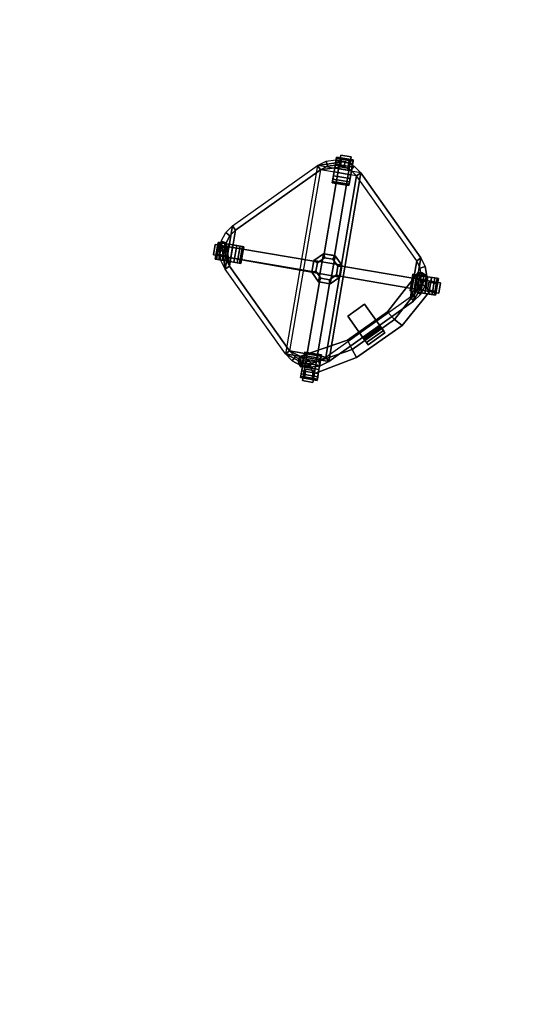
# Model space of a CAD drawing. Units: millimetres. Extents: x 624081 to 653271, y 62207 to 74955.
# Drawn here: x 647955 to 649166, y 64864 to 67262 of the extents above; entities that cross this region are included whole.
import ezdxf

# ---------------------------------------------------------------- set-up
doc = ezdxf.new("R2010")
doc.units = ezdxf.units.MM
doc.layers.add('CEILING', color=7, linetype='Continuous')
doc.layers.add('Chairs', color=7, linetype='Continuous')

# ---------------------------------------------------------------- blocks, each defined once
blk = doc.blocks.new('Chair02')
at = {"color": 250, "linetype": 'ByBlock'}
for points in [[(-361, 49.4, 25.7), (-358.8, 47.2, 16.2), (-387.9, 18.2, 16.2), (-390, 20.3, 25.7)], [(-358.8, 47.2, 45.3), (-361, 49.4, 35.8), (-390, 20.3, 35.8), (-387.9, 18.2, 45.3)], [(-361, 49.4, 35.8), (-361, 49.4, 25.7), (-390, 20.3, 25.7), (-390, 20.3, 35.8)], [(-342.1, 30.6, 62.4), (-354.6, 43.1, 8.1), (-358.8, 47.2, 16.2), (-361, 49.4, 25.7)], [(-342.1, 30.6, 62.4), (-361, 49.4, 25.7), (-361, 49.4, 35.8), (-358.8, 47.2, 45.3)], [(-358.8, 47.2, 16.2), (-354.6, 43.1, 8.1), (-383.7, 14, 8.1), (-387.9, 18.2, 16.2)], [(-354.6, 43.1, 8.1), (-348.9, 37.3, 2.2), (-378, 8.3, 2.2), (-383.7, 14, 8.1)], [(-348.9, 37.3, 2.2), (-342.1, 30.6, -0.9), (-371.2, 1.5, -0.9), (-378, 8.3, 2.2)], [(-342.1, 30.6, -0.9), (-335, 23.5, -0.9), (-364.1, -5.6, -0.9), (-371.2, 1.5, -0.9)], [(-335, 23.5, 62.4), (-342.1, 30.6, 62.4), (-371.2, 1.5, 62.4), (-364.1, -5.6, 62.4)], [(-357.8, 28.4, 59.3), (-348.9, 37.3, 59.3), (-354.6, 43.1, 53.4), (-363.6, 34.1, 53.4)], [(-342.1, 30.6, 62.4), (-342.1, 30.6, -0.9), (-348.9, 37.3, 2.2), (-354.6, 43.1, 8.1)], [(-342.1, 30.6, 62.4), (-342.1, 30.6, -0.9), (-335, 23.5, -0.9), (-328.3, 16.8, 2.2)], [(-342.1, 30.6, 62.4), (-328.3, 16.8, 2.2), (-322.6, 11, 8.1), (-318.4, 6.9, 16.2)], [(-342.1, 30.6, 62.4), (-318.4, 6.9, 16.2), (-316.2, 4.7, 25.7), (-316.2, 4.7, 35.8)], [(-342.1, 30.6, 62.4), (-316.2, 4.7, 35.8), (-318.4, 6.9, 45.3), (-322.6, 11, 53.4)], [(-342.1, 30.6, 62.4), (-322.6, 11, 53.4), (-328.3, 16.8, 59.3), (-335, 23.5, 62.4)], [(-24, 28.4, 62.4), (-47.7, 4.6, 16.2), (-49.9, 2.4, 25.7), (-49.9, 2.4, 35.8)], [(-24, 28.4, 62.4), (-49.9, 2.4, 35.8), (-47.7, 4.6, 45.3), (-43.6, 8.8, 53.4)], [(-24, 28.4, 62.4), (-37.8, 14.5, 2.2), (-43.6, 8.8, 8.1), (-47.7, 4.6, 16.2)], [(-24, 28.4, 62.4), (-43.6, 8.8, 53.4), (-37.8, 14.5, 59.3), (-31.1, 21.3, 62.4)], [(-24, 28.4, 62.4), (-24, 28.4, -0.9), (-31.1, 21.3, -0.9), (-37.8, 14.5, 2.2)], [(5.1, -0.7, -0.9), (-2, -7.8, -0.9), (-31.1, 21.3, -0.9), (-24, 28.4, -0.9)], [(-2, -7.8, 62.4), (5.1, -0.7, 62.4), (-24, 28.4, 62.4), (-31.1, 21.3, 62.4)], [(-24, 28.4, 62.4), (-11.5, 40.8, 8.1), (-7.4, 45, 16.2), (-5.2, 47.2, 25.7)], [(-24, 28.4, 62.4), (-5.2, 47.2, 25.7), (-5.2, 47.2, 35.8), (-7.4, 45, 45.3)], [(-24, 28.4, 62.4), (-24, 28.4, -0.9), (-17.3, 35.1, 2.2), (-11.5, 40.8, 8.1)], [(11.8, 6, 2.2), (5.1, -0.7, -0.9), (-24, 28.4, -0.9), (-17.3, 35.1, 2.2)], [(17.6, 11.7, 8.1), (11.8, 6, 2.2), (-17.3, 35.1, 2.2), (-11.5, 40.8, 8.1)], [(-10.5, 28.4, 59.3), (-4.8, 34.1, 53.4), (-11.5, 40.8, 53.4), (-17.3, 35.1, 59.3)], [(21.7, 15.9, 16.2), (17.6, 11.7, 8.1), (-11.5, 40.8, 8.1), (-7.4, 45, 16.2)], [(23.9, 18.1, 25.7), (21.7, 15.9, 16.2), (-7.4, 45, 16.2), (-5.2, 47.2, 25.7)], [(21.7, 15.9, 45.3), (23.9, 18.1, 35.8), (-5.2, 47.2, 35.8), (-7.4, 45, 45.3)], [(23.9, 18.1, 35.8), (23.9, 18.1, 25.7), (-5.2, 47.2, 25.7), (-5.2, 47.2, 35.8)], [(-371.2, 1.5, 62.4), (-383.7, 14, 8.1), (-387.9, 18.2, 16.2), (-390, 20.3, 25.7)], [(-371.2, 1.5, 62.4), (-390, 20.3, 25.7), (-390, 20.3, 35.8), (-387.9, 18.2, 45.3)], [(-371.2, 15, 59.3), (-377, 20.7, 53.4), (-383.7, 14, 53.4), (-378, 8.3, 59.3)], [(-371.2, 1.5, 62.4), (-371.2, 1.5, -0.9), (-378, 8.3, 2.2), (-383.7, 14, 8.1)], [(-371.2, 1.5, 62.4), (-371.2, 1.5, -0.9), (-364.1, -5.6, -0.9), (-357.4, -12.3, 2.2)], [(-371.2, 1.5, 62.4), (-357.4, -12.3, 2.2), (-351.7, -18.1, 8.1), (-347.5, -22.2, 16.2)], [(-371.2, 1.5, 62.4), (-347.5, -22.2, 16.2), (-345.3, -24.4, 25.7), (-345.3, -24.4, 35.8)], [(-371.2, 1.5, 62.4), (-345.3, -24.4, 35.8), (-347.5, -22.2, 45.3), (-351.7, -18.1, 53.4)], [(-371.2, 1.5, 62.4), (-351.7, -18.1, 53.4), (-357.4, -12.3, 59.3), (-364.1, -5.6, 62.4)], [(-335, 23.5, -0.9), (-328.3, 16.8, 2.2), (-357.4, -12.3, 2.2), (-364.1, -5.6, -0.9)], [(-328.3, 16.8, 59.3), (-335, 23.5, 62.4), (-364.1, -5.6, 62.4), (-357.4, -12.3, 59.3)], [(-328.3, 16.8, 2.2), (-322.6, 11, 8.1), (-351.7, -18.1, 8.1), (-357.4, -12.3, 2.2)], [(-322.6, 11, 53.4), (-328.3, 16.8, 59.3), (-357.4, -12.3, 59.3), (-351.7, -18.1, 53.4)], [(-322.6, 11, 8.1), (-318.4, 6.9, 16.2), (-347.5, -22.2, 16.2), (-351.7, -18.1, 8.1)], [(-318.4, 6.9, 45.3), (-322.6, 11, 53.4), (-351.7, -18.1, 53.4), (-347.5, -22.2, 45.3)], [(-318.4, 6.9, 16.2), (-316.2, 4.7, 25.7), (-345.3, -24.4, 25.7), (-347.5, -22.2, 16.2)], [(-316.2, 4.7, 35.8), (-318.4, 6.9, 45.3), (-347.5, -22.2, 45.3), (-345.3, -24.4, 35.8)], [(-316.2, 4.7, 25.7), (-316.2, 4.7, 35.8), (-345.3, -24.4, 35.8), (-345.3, -24.4, 25.7)], [(-18.6, -24.5, 16.2), (-20.8, -26.6, 25.7), (-49.9, 2.4, 25.7), (-47.7, 4.6, 16.2)], [(-20.8, -26.6, 35.8), (-18.6, -24.5, 45.3), (-47.7, 4.6, 45.3), (-49.9, 2.4, 35.8)], [(-20.8, -26.6, 25.7), (-20.8, -26.6, 35.8), (-49.9, 2.4, 35.8), (-49.9, 2.4, 25.7)], [(-14.5, -20.3, 8.1), (-18.6, -24.5, 16.2), (-47.7, 4.6, 16.2), (-43.6, 8.8, 8.1)], [(-18.6, -24.5, 45.3), (-14.5, -20.3, 53.4), (-43.6, 8.8, 53.4), (-47.7, 4.6, 45.3)], [(-8.7, -14.6, 2.2), (-14.5, -20.3, 8.1), (-43.6, 8.8, 8.1), (-37.8, 14.5, 2.2)], [(-14.5, -20.3, 53.4), (-8.7, -14.6, 59.3), (-37.8, 14.5, 59.3), (-43.6, 8.8, 53.4)], [(-2, -7.8, -0.9), (-8.7, -14.6, 2.2), (-37.8, 14.5, 2.2), (-31.1, 21.3, -0.9)], [(-8.7, -14.6, 59.3), (-2, -7.8, 62.4), (-31.1, 21.3, 62.4), (-37.8, 14.5, 59.3)], [(2.9, 15, 59.3), (11.8, 6, 59.3), (17.6, 11.7, 53.4), (8.6, 20.7, 53.4)], [(5.1, -0.7, 62.4), (17.6, 11.7, 8.1), (21.7, 15.9, 16.2), (23.9, 18.1, 25.7)], [(5.1, -0.7, 62.4), (23.9, 18.1, 25.7), (23.9, 18.1, 35.8), (21.7, 15.9, 45.3)], [(5.1, -0.7, 62.4), (5.1, -0.7, -0.9), (11.8, 6, 2.2), (17.6, 11.7, 8.1)], [(5.1, -0.7, 62.4), (-18.6, -24.5, 16.2), (-20.8, -26.6, 25.7), (-20.8, -26.6, 35.8)], [(5.1, -0.7, 62.4), (-20.8, -26.6, 35.8), (-18.6, -24.5, 45.3), (-14.5, -20.3, 53.4)], [(5.1, -0.7, 62.4), (-8.7, -14.6, 2.2), (-14.5, -20.3, 8.1), (-18.6, -24.5, 16.2)], [(5.1, -0.7, 62.4), (-14.5, -20.3, 53.4), (-8.7, -14.6, 59.3), (-2, -7.8, 62.4)], [(5.1, -0.7, 62.4), (5.1, -0.7, -0.9), (-2, -7.8, -0.9), (-8.7, -14.6, 2.2)], [(-373.5, -316.6, 62.4), (-349.7, -292.9, 16.2), (-347.5, -290.7, 25.7), (-347.5, -290.7, 35.8)], [(-373.5, -316.6, 62.4), (-347.5, -290.7, 35.8), (-349.7, -292.9, 45.3), (-353.9, -297.1, 53.4)], [(-373.5, -316.6, 62.4), (-349.7, -292.9, 16.2), (-353.9, -297.1, 8.1), (-359.6, -302.8, 2.2)], [(-373.5, -316.6, 62.4), (-353.9, -297.1, 53.4), (-359.6, -302.8, 59.3), (-366.4, -309.5, 62.4)], [(-373.5, -316.6, 62.4), (-373.5, -316.6, -0.9), (-366.4, -309.5, -0.9), (-359.6, -302.8, 2.2)], [(-373.5, -316.6, -0.9), (-366.4, -309.5, -0.9), (-337.3, -338.6, -0.9), (-344.4, -345.7, -0.9)], [(-366.4, -309.5, 62.4), (-373.5, -316.6, 62.4), (-344.4, -345.7, 62.4), (-337.3, -338.6, 62.4)], [(-366.4, -309.5, -0.9), (-359.6, -302.8, 2.2), (-330.5, -331.9, 2.2), (-337.3, -338.6, -0.9)], [(-359.6, -302.8, 59.3), (-366.4, -309.5, 62.4), (-337.3, -338.6, 62.4), (-330.5, -331.9, 59.3)], [(-359.6, -302.8, 2.2), (-353.9, -297.1, 8.1), (-324.8, -326.1, 8.1), (-330.5, -331.9, 2.2)], [(-353.9, -297.1, 53.4), (-359.6, -302.8, 59.3), (-330.5, -331.9, 59.3), (-324.8, -326.1, 53.4)], [(-353.9, -297.1, 8.1), (-349.7, -292.9, 16.2), (-320.6, -322, 16.2), (-324.8, -326.1, 8.1)], [(-349.7, -292.9, 45.3), (-353.9, -297.1, 53.4), (-324.8, -326.1, 53.4), (-320.6, -322, 45.3)], [(-349.7, -292.9, 16.2), (-347.5, -290.7, 25.7), (-318.4, -319.8, 25.7), (-320.6, -322, 16.2)], [(-347.5, -290.7, 35.8), (-349.7, -292.9, 45.3), (-320.6, -322, 45.3), (-318.4, -319.8, 35.8)], [(-347.5, -290.7, 25.7), (-347.5, -290.7, 35.8), (-318.4, -319.8, 35.8), (-318.4, -319.8, 25.7)], [(-50, -324.2, 16.2), (-52.2, -322, 25.7), (-23.1, -292.9, 25.7), (-20.9, -295.1, 16.2)], [(-52.2, -322, 35.8), (-50, -324.2, 45.3), (-20.9, -295.1, 45.3), (-23.1, -292.9, 35.8)], [(-52.2, -322, 25.7), (-52.2, -322, 35.8), (-23.1, -292.9, 35.8), (-23.1, -292.9, 25.7)], [(-45.8, -328.4, 8.1), (-50, -324.2, 16.2), (-20.9, -295.1, 16.2), (-16.7, -299.3, 8.1)], [(-50, -324.2, 45.3), (-45.8, -328.4, 53.4), (-16.7, -299.3, 53.4), (-20.9, -295.1, 45.3)], [(-40.1, -334.1, 2.2), (-45.8, -328.4, 8.1), (-16.7, -299.3, 8.1), (-11, -305, 2.2)], [(-45.8, -328.4, 53.4), (-40.1, -334.1, 59.3), (-11, -305, 59.3), (-16.7, -299.3, 53.4)], [(-33.3, -340.9, -0.9), (-40.1, -334.1, 2.2), (-11, -305, 2.2), (-4.2, -311.8, -0.9)], [(-40.1, -334.1, 59.3), (-33.3, -340.9, 62.4), (-4.2, -311.8, 62.4), (-11, -305, 59.3)], [(-26.2, -347.9, -0.9), (-33.3, -340.9, -0.9), (-4.2, -311.8, -0.9), (2.9, -318.9, -0.9)], [(-33.3, -340.9, 62.4), (-26.2, -347.9, 62.4), (2.9, -318.9, 62.4), (-4.2, -311.8, 62.4)], [(2.9, -318.9, 62.4), (-20.9, -295.1, 16.2), (-23.1, -292.9, 25.7), (-23.1, -292.9, 35.8)], [(2.9, -318.9, 62.4), (-23.1, -292.9, 35.8), (-20.9, -295.1, 45.3), (-16.7, -299.3, 53.4)], [(2.9, -318.9, 62.4), (-11, -305, 2.2), (-16.7, -299.3, 8.1), (-20.9, -295.1, 16.2)], [(2.9, -318.9, 62.4), (-16.7, -299.3, 53.4), (-11, -305, 59.3), (-4.2, -311.8, 62.4)], [(2.9, -318.9, 62.4), (2.9, -318.9, -0.9), (-4.2, -311.8, -0.9), (-11, -305, 2.2)], [(-373.5, -316.6, 62.4), (-385.9, -329.1, 8.1), (-390.1, -333.3, 16.2), (-392.3, -335.4, 25.7)], [(-373.5, -316.6, 62.4), (-392.3, -335.4, 25.7), (-392.3, -335.4, 35.8), (-390.1, -333.3, 45.3)], [(-392.3, -335.4, 25.7), (-390.1, -333.3, 16.2), (-361, -362.3, 16.2), (-363.2, -364.5, 25.7)], [(-390.1, -333.3, 45.3), (-392.3, -335.4, 35.8), (-363.2, -364.5, 35.8), (-361, -362.3, 45.3)], [(-392.3, -335.4, 35.8), (-392.3, -335.4, 25.7), (-363.2, -364.5, 25.7), (-363.2, -364.5, 35.8)], [(-390.1, -333.3, 16.2), (-385.9, -329.1, 8.1), (-356.8, -358.2, 8.1), (-361, -362.3, 16.2)], [(-373.5, -316.6, 62.4), (-373.5, -316.6, -0.9), (-380.2, -323.4, 2.2), (-385.9, -329.1, 8.1)], [(-385.9, -329.1, 8.1), (-380.2, -323.4, 2.2), (-351.1, -352.4, 2.2), (-356.8, -358.2, 8.1)], [(-371.2, -332.3, 59.3), (-380.2, -323.4, 59.3), (-385.9, -329.1, 53.4), (-377, -338, 53.4)], [(-380.2, -323.4, 2.2), (-373.5, -316.6, -0.9), (-344.4, -345.7, -0.9), (-351.1, -352.4, 2.2)], [(-344.4, -345.7, 62.4), (-320.6, -322, 16.2), (-318.4, -319.8, 25.7), (-318.4, -319.8, 35.8)], [(-344.4, -345.7, 62.4), (-324.8, -326.1, 53.4), (-320.6, -322, 45.3), (-318.4, -319.8, 35.8)], [(-344.4, -345.7, 62.4), (-330.5, -331.9, 2.2), (-324.8, -326.1, 8.1), (-320.6, -322, 16.2)], [(-344.4, -345.7, 62.4), (-324.8, -326.1, 53.4), (-330.5, -331.9, 59.3), (-337.3, -338.6, 62.4)], [(-344.4, -345.7, 62.4), (-344.4, -345.7, -0.9), (-337.3, -338.6, -0.9), (-330.5, -331.9, 2.2)], [(-26.2, -347.9, 62.4), (-50, -324.2, 16.2), (-52.2, -322, 25.7), (-52.2, -322, 35.8)], [(-26.2, -347.9, 62.4), (-52.2, -322, 35.8), (-50, -324.2, 45.3), (-45.8, -328.4, 53.4)], [(-26.2, -347.9, 62.4), (-40.1, -334.1, 2.2), (-45.8, -328.4, 8.1), (-50, -324.2, 16.2)], [(-26.2, -347.9, 62.4), (-45.8, -328.4, 53.4), (-40.1, -334.1, 59.3), (-33.3, -340.9, 62.4)], [(-26.2, -347.9, 62.4), (-26.2, -347.9, -0.9), (-33.3, -340.9, -0.9), (-40.1, -334.1, 2.2)], [(-19.5, -354.7, 2.2), (-26.2, -347.9, -0.9), (2.9, -318.9, -0.9), (9.6, -325.6, 2.2)], [(-13.8, -360.4, 8.1), (-19.5, -354.7, 2.2), (9.6, -325.6, 2.2), (15.3, -331.3, 8.1)], [(-9.6, -364.6, 16.2), (-13.8, -360.4, 8.1), (15.3, -331.3, 8.1), (19.5, -335.5, 16.2)], [(-7.4, -366.8, 25.7), (-9.6, -364.6, 16.2), (19.5, -335.5, 16.2), (21.7, -337.7, 25.7)], [(-9.6, -364.6, 45.3), (-7.4, -366.8, 35.8), (21.7, -337.7, 35.8), (19.5, -335.5, 45.3)], [(2.9, -318.9, 62.4), (2.9, -318.9, -0.9), (9.6, -325.6, 2.2), (15.3, -331.3, 8.1)], [(2.9, -318.9, 62.4), (15.3, -331.3, 8.1), (19.5, -335.5, 16.2), (21.7, -337.7, 25.7)], [(2.9, -318.9, 62.4), (21.7, -337.7, 25.7), (21.7, -337.7, 35.8), (19.5, -335.5, 45.3)], [(2.9, -332.3, 59.3), (8.6, -338, 53.4), (15.3, -331.3, 53.4), (9.6, -325.6, 59.3)], [(-357.8, -345.7, 59.3), (-363.6, -351.5, 53.4), (-356.8, -358.2, 53.4), (-351.1, -352.4, 59.3)], [(-344.4, -345.7, 62.4), (-356.8, -358.2, 8.1), (-361, -362.3, 16.2), (-363.2, -364.5, 25.7)], [(-344.4, -345.7, 62.4), (-361, -362.3, 45.3), (-363.2, -364.5, 35.8), (-363.2, -364.5, 25.7)], [(-344.4, -345.7, 62.4), (-344.4, -345.7, -0.9), (-351.1, -352.4, 2.2), (-356.8, -358.2, 8.1)], [(-26.2, -347.9, 62.4), (-26.2, -347.9, -0.9), (-19.5, -354.7, 2.2), (-13.8, -360.4, 8.1)], [(-26.2, -347.9, 62.4), (-13.8, -360.4, 8.1), (-9.6, -364.6, 16.2), (-7.4, -366.8, 25.7)], [(-26.2, -347.9, 62.4), (-7.4, -366.8, 25.7), (-7.4, -366.8, 35.8), (-9.6, -364.6, 45.3)], [(-10.5, -345.7, 59.3), (-19.5, -354.7, 59.3), (-13.8, -360.4, 53.4), (-4.8, -351.5, 53.4)], [(-7.4, -366.8, 35.8), (-7.4, -366.8, 25.7), (21.7, -337.7, 25.7), (21.7, -337.7, 35.8)]]:
    blk.add_3dface(points, dxfattribs=at)
at = {"color": 0, "linetype": 'ByBlock'}
for points in [[(-358.2, 31.2, 802.9), (-250.6, 59.7, 802.9), (-250.6, 59.7, 549.7), (-358.2, 31.2, 549.7)], [(-250.6, 59.7, 549.7), (-247.5, 37.5, 549.7), (-355.1, 5.9, 549.7), (-358.2, 31.2, 549.7)], [(-250.6, 59.7, 802.9), (-247.5, 37.5, 802.9), (-355.1, 5.9, 802.9), (-358.2, 31.2, 802.9)], [(-250.6, 59.7, 802.9), (-114.6, 59.7, 802.9), (-114.6, 59.7, 549.7), (-250.6, 59.7, 549.7)], [(-114.6, 59.7, 549.7), (-120.9, 37.5, 549.7), (-247.5, 37.5, 549.7), (-250.6, 59.7, 549.7)], [(-114.6, 59.7, 802.9), (-120.9, 37.5, 802.9), (-247.5, 37.5, 802.9), (-250.6, 59.7, 802.9)], [(-209.5, 50.2, 549.7), (-209.5, 43.9, 549.7), (-209.5, 43.9, 439), (-209.5, 50.2, 435.8)], [(-209.5, 50.2, 549.7), (-158.9, 50.2, 549.7), (-158.9, 50.2, 435.8), (-209.5, 50.2, 435.8)], [(-209.5, 50.2, 435.8), (-209.5, 43.9, 439), (-209.5, 31.2, 423.2), (-209.5, 34.4, 416.8)], [(-209.5, 50.2, 435.8), (-158.9, 50.2, 435.8), (-158.9, 34.4, 416.8), (-209.5, 34.4, 416.8)], [(-158.9, 43.9, 549.7), (-158.9, 50.2, 549.7), (-158.9, 50.2, 435.8), (-158.9, 43.9, 439)], [(-158.9, 43.9, 439), (-158.9, 50.2, 435.8), (-158.9, 34.4, 416.8), (-158.9, 31.2, 423.2)], [(-10.1, 31.2, 549.7), (-16.5, 5.9, 549.7), (-120.9, 37.5, 549.7), (-114.6, 59.7, 549.7)], [(-10.1, 31.2, 802.9), (-16.5, 5.9, 802.9), (-120.9, 37.5, 802.9), (-114.6, 59.7, 802.9)], [(-114.6, 59.7, 802.9), (-10.1, 31.2, 802.9), (-10.1, 31.2, 549.7), (-114.6, 59.7, 549.7)], [(-372.1, 47.2, 71.9), (-390, 29.3, 71.9), (-390, 29.3, 116.2), (-372.1, 47.2, 116.2)], [(-372.1, 47.2, 116.2), (-390, 29.3, 116.2), (-217.7, -143, 132), (-199.8, -125.1, 132)], [(-390, 29.3, 116.2), (-390, 29.3, 71.9), (-217.7, -143, 81.4), (-217.7, -143, 132)], [(-367.7, 38.2, 72.3), (-367.7, 38.2, 45.4), (-381.1, 24.8, 45.4), (-381.1, 24.8, 72.3)], [(-367.7, 11.4, 73), (-381.1, 24.8, 72.3), (-381.1, 24.8, 45.4), (-367.7, 11.4, 60.9)], [(-199.8, -125.1, 81.4), (-372.1, 47.2, 71.9), (-372.1, 47.2, 116.2), (-199.8, -125.1, 132)], [(-354.2, 24.8, 73), (-367.7, 38.2, 72.3), (-367.7, 38.2, 45.4), (-354.2, 24.8, 60.9)], [(-367.7, 11.4, 73), (-367.7, 11.4, 60.9), (-354.2, 24.8, 60.9), (-354.2, 24.8, 73)], [(-247.5, 37.5, 537.1), (-244.3, 12.2, 537.1), (-361.4, -22.6, 537.1), (-355.1, 5.9, 537.1)], [(-355.1, 5.9, 815.6), (-361.4, -22.6, 815.6), (-244.3, 12.2, 815.6), (-247.5, 37.5, 815.6)], [(-355.1, 5.9, 802.9), (-358.2, 31.2, 802.9), (-358.2, 31.2, 549.7), (-355.1, 5.9, 549.7)], [(-348, 3.3, 461.1), (-330.3, 12.3, 461.1), (-334.2, 24.3, 423.2), (-355.4, 13.5, 423.2)], [(-355.1, 5.9, 802.9), (-355.1, 5.9, 815.6), (-247.5, 37.5, 815.6), (-247.5, 37.5, 802.9)], [(-330.3, 12.3, 461.1), (-310.8, 15.4, 461.1), (-310.8, 28, 423.2), (-334.2, 24.3, 423.2)], [(-310.8, 15.4, 461.1), (-57.6, 15.4, 461.1), (-57.6, 28, 423.2), (-310.8, 28, 423.2)], [(-120.9, 37.5, 537.1), (-124.1, 12.2, 537.1), (-244.3, 12.2, 537.1), (-247.5, 37.5, 537.1)], [(-247.5, 37.5, 802.9), (-247.5, 37.5, 815.6), (-120.9, 37.5, 815.6), (-120.9, 37.5, 802.9)], [(-120.9, 37.5, 815.6), (-124.1, 12.2, 815.6), (-244.3, 12.2, 815.6), (-247.5, 37.5, 815.6)], [(-209.5, 43.9, 439), (-158.9, 43.9, 439), (-158.9, 43.9, 549.7), (-209.5, 43.9, 549.7)], [(-209.5, 31.2, 423.2), (-158.9, 31.2, 423.2), (-158.9, 43.9, 439), (-209.5, 43.9, 439)], [(-209.5, 31.2, 423.2), (-209.5, 34.4, 416.8), (-209.5, -35.3, 416.8), (-209.5, -35.3, 423.2)], [(-209.5, 34.4, 416.8), (-158.9, 34.4, 416.8), (-158.9, -35.3, 416.8), (-209.5, -35.3, 416.8)], [(-209.5, -35.3, 423.2), (-158.9, -35.3, 423.2), (-158.9, 31.2, 423.2), (-209.5, 31.2, 423.2)], [(3.8, 47.2, 116.2), (3.8, 47.2, 71.9), (-168.5, -125.1, 81.4), (-168.5, -125.1, 132)], [(21.7, 29.3, 116.2), (3.8, 47.2, 116.2), (-168.5, -125.1, 132), (-150.6, -143, 132)], [(-158.9, 31.2, 423.2), (-158.9, 34.4, 416.8), (-158.9, -35.3, 416.8), (-158.9, -35.3, 423.2)], [(-150.6, -143, 81.4), (21.7, 29.3, 71.9), (21.7, 29.3, 116.2), (-150.6, -143, 132)], [(-120.9, 37.5, 537.1), (-124.1, 12.2, 537.1), (-7, -22.6, 537.1), (-16.5, 5.9, 537.1)], [(-16.5, 5.9, 815.6), (-7, -22.6, 815.6), (-124.1, 12.2, 815.6), (-120.9, 37.5, 815.6)], [(-120.9, 37.5, 802.9), (-120.9, 37.5, 815.6), (-16.5, 5.9, 815.6), (-16.5, 5.9, 802.9)], [(-57.6, 15.4, 461.1), (-38, 12.3, 461.1), (-34.1, 24.3, 423.2), (-57.6, 28, 423.2)], [(-38, 12.3, 461.1), (-20.4, 3.3, 461.1), (-13, 13.5, 423.2), (-34.1, 24.3, 423.2)], [(-10.1, 31.2, 802.9), (-16.5, 5.9, 802.9), (-16.5, 5.9, 549.7), (-10.1, 31.2, 549.7)], [(-14.1, 24.8, 73), (-0.7, 38.2, 72.3), (-0.7, 38.2, 45.4), (-14.1, 24.8, 60.9)], [(-14.1, 24.8, 73), (-14.1, 24.8, 60.9), (-0.7, 11.4, 60.9), (-0.7, 11.4, 73)], [(12.7, 24.8, 72.3), (12.7, 24.8, 45.4), (-0.7, 38.2, 45.4), (-0.7, 38.2, 72.3)], [(-0.7, 11.4, 73), (12.7, 24.8, 72.3), (12.7, 24.8, 45.4), (-0.7, 11.4, 60.9)], [(21.7, 29.3, 71.9), (3.8, 47.2, 71.9), (3.8, 47.2, 116.2), (21.7, 29.3, 116.2)], [(-374.1, -47.9, 461.1), (-310.8, 15.4, 461.1), (5.7, -301.1, 461.1), (-57.6, -364.4, 461.1)], [(-374.1, -47.9, 461.1), (-348, 3.3, 461.1), (-330.3, 12.3, 461.1), (-310.8, 15.4, 461.1)], [(-374.1, -0.4, 815.6), (-355.1, 5.9, 815.6), (-355.1, 5.9, 537.1), (-374.1, -0.4, 537.1)], [(-374.1, -0.4, 537.1), (-361.4, -22.6, 537.1), (-355.1, 5.9, 537.1), (-374.1, -0.4, 537.1)], [(-374.1, -0.4, 815.6), (-361.4, -22.6, 815.6), (-355.1, 5.9, 815.6), (-374.1, -0.4, 815.6)], [(-374.1, -47.9, 461.1), (-371, -28.4, 461.1), (-362, -10.7, 461.1), (-348, 3.3, 461.1)], [(-362, -10.7, 461.1), (-348, 3.3, 461.1), (-355.4, 13.5, 423.2), (-372.2, -3.3, 423.2)], [(-244.3, 12.2, 815.6), (-361.4, -22.6, 815.6), (-361.4, -22.6, 537.1), (-244.3, 12.2, 537.1)], [(-310.8, 15.4, 461.1), (-57.6, 15.4, 461.1), (5.7, -47.9, 461.1), (5.7, -301.1, 461.1)], [(-124.1, 12.2, 815.6), (-244.3, 12.2, 815.6), (-244.3, 12.2, 537.1), (-124.1, 12.2, 537.1)], [(-7, -22.6, 815.6), (-124.1, 12.2, 815.6), (-124.1, 12.2, 537.1), (-7, -22.6, 537.1)], [(-57.6, 15.4, 461.1), (-38, 12.3, 461.1), (-20.4, 3.3, 461.1), (-6.4, -10.7, 461.1)], [(-57.6, 15.4, 461.1), (-6.4, -10.7, 461.1), (2.6, -28.4, 461.1), (5.7, -47.9, 461.1)], [(-20.4, 3.3, 461.1), (-6.4, -10.7, 461.1), (3.8, -3.3, 423.2), (-13, 13.5, 423.2)], [(-16.5, 5.9, 815.6), (2.5, -0.4, 815.6), (2.5, -0.4, 537.1), (-16.5, 5.9, 537.1)], [(-16.5, 5.9, 537.1), (-7, -22.6, 537.1), (2.5, -0.4, 537.1), (-16.5, 5.9, 537.1)], [(-16.5, 5.9, 815.6), (-7, -22.6, 815.6), (2.5, -0.4, 815.6), (-16.5, 5.9, 815.6)], [(-371, -28.4, 461.1), (-362, -10.7, 461.1), (-372.2, -3.3, 423.2), (-383, -24.4, 423.2)], [(-374.1, -6.8, 815.6), (-374.1, -0.4, 815.6), (-374.1, -0.4, 537.1), (-374.1, -6.8, 537.1)], [(-374.1, -0.4, 537.1), (-374.1, -6.8, 537.1), (-370.9, -16.3, 537.1), (-361.4, -22.6, 537.1)], [(-374.1, -0.4, 815.6), (-374.1, -6.8, 815.6), (-370.9, -16.3, 815.6), (-361.4, -22.6, 815.6)], [(-370.9, -16.3, 815.6), (-374.1, -6.8, 815.6), (-374.1, -6.8, 537.1), (-370.9, -16.3, 537.1)], [(-361.4, -22.6, 815.6), (-370.9, -16.3, 815.6), (-370.9, -16.3, 537.1), (-361.4, -22.6, 537.1)], [(2.5, -0.4, 537.1), (2.5, -6.8, 537.1), (-0.6, -16.3, 537.1), (-7, -22.6, 537.1)], [(2.5, -0.4, 815.6), (2.5, -6.8, 815.6), (-0.6, -16.3, 815.6), (-7, -22.6, 815.6)], [(-0.6, -16.3, 815.6), (-7, -22.6, 815.6), (-7, -22.6, 537.1), (-0.6, -16.3, 537.1)], [(-6.4, -10.7, 461.1), (2.6, -28.4, 461.1), (14.6, -24.4, 423.2), (3.8, -3.3, 423.2)], [(2.5, -6.8, 815.6), (-0.6, -16.3, 815.6), (-0.6, -16.3, 537.1), (2.5, -6.8, 537.1)], [(2.5, -0.4, 815.6), (2.5, -6.8, 815.6), (2.5, -6.8, 537.1), (2.5, -0.4, 537.1)], [(-374.1, -47.9, 461.1), (-371, -28.4, 461.1), (-383, -24.4, 423.2), (-386.7, -47.9, 423.2)], [(-374.1, -301.1, 461.1), (-374.1, -47.9, 461.1), (-386.7, -47.9, 423.2), (-386.7, -301.1, 423.2)], [(-374.1, -47.9, 461.1), (-374.1, -301.1, 461.1), (-310.8, -364.4, 461.1), (-57.6, -364.4, 461.1)], [(-209.5, -35.3, 416.8), (-158.9, -35.3, 416.8), (-158.9, -35.3, 423.2), (-209.5, -35.3, 423.2)], [(2.6, -28.4, 461.1), (5.7, -47.9, 461.1), (18.3, -47.9, 423.2), (14.6, -24.4, 423.2)], [(5.7, -47.9, 461.1), (5.7, -301.1, 461.1), (18.3, -301.1, 423.2), (18.3, -47.9, 423.2)], [(-219, -144.3, 81.4), (-198.6, -123.9, 81.4), (-149.4, -173.1, 81.4), (-169.8, -193.5, 81.4)], [(-219, -173.1, 81.4), (-169.8, -123.9, 81.4), (-198.6, -123.9, 81.4), (-219, -144.3, 81.4)], [(-219, -173.1, 81.4), (-198.6, -193.5, 81.4), (-149.4, -144.3, 81.4), (-169.8, -123.9, 81.4)], [(-217.7, -143, 81.4), (-219, -144.3, 81.4), (-219, -144.3, 132), (-217.7, -143, 132)], [(-219, -144.3, 132), (-217.7, -143, 132), (-209.5, -148.2, 132), (-219, -144.3, 132)], [(-217.7, -143, 132), (-209.5, -148.2, 132), (-194.7, -133.4, 132), (-199.8, -125.1, 132)], [(-194.7, -133.4, 132), (-209.5, -148.2, 132), (-209.5, -148.2, 423.2), (-194.7, -133.4, 423.2)], [(-198.6, -123.9, 81.4), (-199.8, -125.1, 81.4), (-199.8, -125.1, 132), (-198.6, -123.9, 132)], [(-199.8, -125.1, 132), (-194.7, -133.4, 132), (-198.6, -123.9, 132), (-199.8, -125.1, 132)], [(-169.8, -123.9, 81.4), (-198.6, -123.9, 81.4), (-198.6, -123.9, 132), (-169.8, -123.9, 132)], [(-198.6, -123.9, 81.4), (-169.8, -123.9, 81.4), (-149.4, -144.3, 81.4), (-149.4, -173.1, 81.4)], [(-198.6, -123.9, 132), (-194.7, -133.4, 132), (-173.7, -133.4, 132), (-169.8, -123.9, 132)], [(-173.7, -133.4, 132), (-194.7, -133.4, 132), (-194.7, -133.4, 423.2), (-173.7, -133.4, 423.2)], [(-169.8, -123.9, 132), (-173.7, -133.4, 132), (-168.5, -125.1, 132), (-169.8, -123.9, 132)], [(-158.9, -148.2, 132), (-150.6, -143, 132), (-168.5, -125.1, 132), (-173.7, -133.4, 132)], [(-158.9, -148.2, 132), (-173.7, -133.4, 132), (-173.7, -133.4, 423.2), (-158.9, -148.2, 423.2)], [(-168.5, -125.1, 81.4), (-169.8, -123.9, 81.4), (-169.8, -123.9, 132), (-168.5, -125.1, 132)], [(-158.9, -148.2, 132), (-150.6, -143, 132), (-149.4, -144.3, 132), (-158.9, -148.2, 132)], [(-149.4, -144.3, 81.4), (-150.6, -143, 81.4), (-150.6, -143, 132), (-149.4, -144.3, 132)], [(-219, -144.3, 81.4), (-219, -173.1, 81.4), (-219, -173.1, 132), (-219, -144.3, 132)], [(-219, -144.3, 81.4), (-169.8, -193.5, 81.4), (-198.6, -193.5, 81.4), (-219, -173.1, 81.4)], [(-219, -144.3, 132), (-209.5, -148.2, 132), (-209.5, -169.2, 132), (-219, -173.1, 132)], [(-209.5, -148.2, 132), (-209.5, -169.2, 132), (-209.5, -169.2, 423.2), (-209.5, -148.2, 423.2)], [(-198.6, -193.5, 81.4), (-169.8, -193.5, 81.4), (-149.4, -173.1, 81.4), (-149.4, -144.3, 81.4)], [(-149.4, -144.3, 132), (-158.9, -148.2, 132), (-158.9, -169.2, 132), (-149.4, -173.1, 132)], [(-158.9, -169.2, 132), (-158.9, -148.2, 132), (-158.9, -148.2, 423.2), (-158.9, -169.2, 423.2)], [(-149.4, -173.1, 81.4), (-149.4, -144.3, 81.4), (-149.4, -144.3, 132), (-149.4, -173.1, 132)], [(-219, -173.1, 81.4), (-199.8, -192.2, 81.4), (-372.1, -364.5, 71.9), (-390, -346.6, 71.9)], [(-217.7, -174.3, 81.4), (-390, -346.6, 71.9), (-390, -346.6, 116.2), (-217.7, -174.3, 132)], [(-390, -346.6, 116.2), (-372.1, -364.5, 116.2), (-199.8, -192.2, 132), (-217.7, -174.3, 132)], [(-219, -173.1, 132), (-217.7, -174.3, 132), (-209.5, -169.2, 132), (-219, -173.1, 132)], [(-219, -173.1, 81.4), (-217.7, -174.3, 81.4), (-217.7, -174.3, 132), (-219, -173.1, 132)], [(-217.7, -174.3, 132), (-209.5, -169.2, 132), (-194.7, -184, 132), (-199.8, -192.2, 132)], [(-209.5, -169.2, 132), (-194.7, -184, 132), (-194.7, -184, 423.2), (-209.5, -169.2, 423.2)], [(-194.7, -184, 132), (-199.8, -192.2, 132), (-198.6, -193.5, 132), (-194.7, -184, 132)], [(-194.7, -184, 132), (-198.6, -193.5, 132), (-169.8, -193.5, 132), (-173.7, -184, 132)], [(-194.7, -184, 132), (-173.7, -184, 132), (-173.7, -184, 423.2), (-194.7, -184, 423.2)], [(-173.7, -184, 132), (-158.9, -169.2, 132), (-158.9, -169.2, 423.2), (-173.7, -184, 423.2)], [(-168.5, -192.2, 132), (-173.7, -184, 132), (-158.9, -169.2, 132), (-150.6, -174.3, 132)], [(-173.7, -184, 132), (-169.8, -193.5, 132), (-168.5, -192.2, 132), (-173.7, -184, 132)], [(3.8, -364.5, 116.2), (21.7, -346.6, 116.2), (-150.6, -174.3, 132), (-168.5, -192.2, 132)], [(-149.4, -173.1, 132), (-158.9, -169.2, 132), (-150.6, -174.3, 132), (-149.4, -173.1, 132)], [(-150.6, -174.3, 81.4), (-149.4, -173.1, 81.4), (-149.4, -173.1, 132), (-150.6, -174.3, 132)], [(21.7, -346.6, 116.2), (21.7, -346.6, 71.9), (-150.6, -174.3, 81.4), (-150.6, -174.3, 132)], [(-372.1, -364.5, 116.2), (-372.1, -364.5, 71.9), (-199.8, -192.2, 81.4), (-199.8, -192.2, 132)], [(-199.8, -192.2, 81.4), (-198.6, -193.5, 81.4), (-198.6, -193.5, 132), (-199.8, -192.2, 132)], [(-198.6, -193.5, 81.4), (-169.8, -193.5, 81.4), (-169.8, -193.5, 132), (-198.6, -193.5, 132)], [(-169.8, -193.5, 81.4), (-168.5, -192.2, 81.4), (-168.5, -192.2, 132), (-169.8, -193.5, 132)], [(-168.5, -192.2, 81.4), (3.8, -364.5, 71.9), (3.8, -364.5, 116.2), (-168.5, -192.2, 132)], [(-371, -320.6, 461.1), (-374.1, -301.1, 461.1), (-386.7, -301.1, 423.2), (-383, -324.5, 423.2)], [(-374.1, -301.1, 461.1), (-371, -320.6, 461.1), (-362, -338.3, 461.1), (-348, -352.3, 461.1)], [(-374.1, -301.1, 461.1), (-348, -352.3, 461.1), (-330.3, -361.3, 461.1), (-310.8, -364.4, 461.1)], [(-57.6, -364.4, 461.1), (-6.4, -338.3, 461.1), (2.6, -320.6, 461.1), (5.7, -301.1, 461.1)], [(5.7, -301.1, 461.1), (2.6, -320.6, 461.1), (14.6, -324.5, 423.2), (18.3, -301.1, 423.2)], [(-362, -338.3, 461.1), (-371, -320.6, 461.1), (-383, -324.5, 423.2), (-372.2, -345.7, 423.2)], [(-367.7, -328.7, 73), (-381.1, -342.2, 72.3), (-381.1, -342.2, 45.4), (-367.7, -328.7, 60.9)], [(-354.2, -342.2, 73), (-354.2, -342.2, 60.9), (-367.7, -328.7, 60.9), (-367.7, -328.7, 73)], [(-0.7, -328.7, 73), (-0.7, -328.7, 60.9), (-14.1, -342.2, 60.9), (-14.1, -342.2, 73)], [(2.6, -320.6, 461.1), (-6.4, -338.3, 461.1), (3.8, -345.7, 423.2), (14.6, -324.5, 423.2)], [(-0.7, -328.7, 73), (12.7, -342.2, 72.3), (12.7, -342.2, 45.4), (-0.7, -328.7, 60.9)], [(-390, -346.6, 71.9), (-372.1, -364.5, 71.9), (-372.1, -364.5, 116.2), (-390, -346.6, 116.2)], [(-381.1, -342.2, 72.3), (-381.1, -342.2, 45.4), (-367.7, -355.6, 45.4), (-367.7, -355.6, 72.3)], [(-348, -352.3, 461.1), (-362, -338.3, 461.1), (-372.2, -345.7, 423.2), (-355.4, -362.5, 423.2)], [(-354.2, -342.2, 73), (-367.7, -355.6, 72.3), (-367.7, -355.6, 45.4), (-354.2, -342.2, 60.9)], [(-330.3, -361.3, 461.1), (-348, -352.3, 461.1), (-355.4, -362.5, 423.2), (-334.2, -373.3, 423.2)], [(-57.6, -364.4, 461.1), (-38, -361.3, 461.1), (-20.4, -352.3, 461.1), (-6.4, -338.3, 461.1)], [(-20.4, -352.3, 461.1), (-38, -361.3, 461.1), (-34.1, -373.3, 423.2), (-13, -362.5, 423.2)], [(-6.4, -338.3, 461.1), (-20.4, -352.3, 461.1), (-13, -362.5, 423.2), (3.8, -345.7, 423.2)], [(-14.1, -342.2, 73), (-0.7, -355.6, 72.3), (-0.7, -355.6, 45.4), (-14.1, -342.2, 60.9)], [(-0.7, -355.6, 72.3), (-0.7, -355.6, 45.4), (12.7, -342.2, 45.4), (12.7, -342.2, 72.3)], [(3.8, -364.5, 71.9), (21.7, -346.6, 71.9), (21.7, -346.6, 116.2), (3.8, -364.5, 116.2)], [(-310.8, -364.4, 461.1), (-330.3, -361.3, 461.1), (-334.2, -373.3, 423.2), (-310.8, -377, 423.2)], [(-57.6, -364.4, 461.1), (-310.8, -364.4, 461.1), (-310.8, -377, 423.2), (-57.6, -377, 423.2)], [(-38, -361.3, 461.1), (-57.6, -364.4, 461.1), (-57.6, -377, 423.2), (-34.1, -373.3, 423.2)]]:
    blk.add_3dface(points, dxfattribs=at)
at = {"color": 252, "linetype": 'ByBlock'}
for points in [[(-386.7, -47.9, 423.2), (-310.8, 28, 423.2), (18.3, -301.1, 423.2), (-57.6, -377, 423.2)], [(-386.7, -47.9, 423.2), (-355.4, 13.5, 423.2), (-334.2, 24.3, 423.2), (-310.8, 28, 423.2)], [(-247.5, 37.5, 802.9), (-355.1, 5.9, 802.9), (-355.1, 5.9, 549.7), (-247.5, 37.5, 549.7)], [(-355.1, 5.9, 549.7), (-247.5, 37.5, 549.7), (-247.5, 37.5, 537.1), (-355.1, 5.9, 537.1)], [(-310.8, 28, 423.2), (-57.6, 28, 423.2), (18.3, -47.9, 423.2), (18.3, -301.1, 423.2)], [(-247.5, 37.5, 549.7), (-120.9, 37.5, 549.7), (-120.9, 37.5, 537.1), (-247.5, 37.5, 537.1)], [(-16.5, 5.9, 802.9), (-120.9, 37.5, 802.9), (-120.9, 37.5, 549.7), (-16.5, 5.9, 549.7)], [(-120.9, 37.5, 549.7), (-16.5, 5.9, 549.7), (-16.5, 5.9, 537.1), (-120.9, 37.5, 537.1)], [(-57.6, 28, 423.2), (-34.1, 24.3, 423.2), (-13, 13.5, 423.2), (3.8, -3.3, 423.2)], [(-57.6, 28, 423.2), (3.8, -3.3, 423.2), (14.6, -24.4, 423.2), (18.3, -47.9, 423.2)], [(-386.7, -47.9, 423.2), (-383, -24.4, 423.2), (-372.2, -3.3, 423.2), (-355.4, 13.5, 423.2)], [(-386.7, -301.1, 423.2), (-310.8, -377, 423.2), (-57.6, -377, 423.2), (-386.7, -47.9, 423.2)], [(-386.7, -301.1, 423.2), (-383, -324.5, 423.2), (-372.2, -345.7, 423.2), (-355.4, -362.5, 423.2)], [(-386.7, -301.1, 423.2), (-355.4, -362.5, 423.2), (-334.2, -373.3, 423.2), (-310.8, -377, 423.2)], [(-57.6, -377, 423.2), (3.8, -345.7, 423.2), (14.6, -324.5, 423.2), (18.3, -301.1, 423.2)], [(-57.6, -377, 423.2), (-34.1, -373.3, 423.2), (-13, -362.5, 423.2), (3.8, -345.7, 423.2)]]:
    blk.add_3dface(points, dxfattribs=at)

msp = doc.modelspace()

# ---------------------------------------------------------------- linework, layer by layer
at = {"layer": 'CEILING'}
msp.add_3dface([(641392.3, 62465.1, 2900), (641392.3, 74955.1, 2900), (653271, 74955.1, 2900), (653271, 62465.1, 2900)], dxfattribs=at)

# ---------------------------------------------------------------- block references
at = {"layer": 'Chairs', "color": 62, "xscale": -1, "rotation": 215.3683596339446}
msp.add_blockref('Chair02', (648946.1, 66632.6), dxfattribs=at)

doc.saveas('drawing.dxf')
